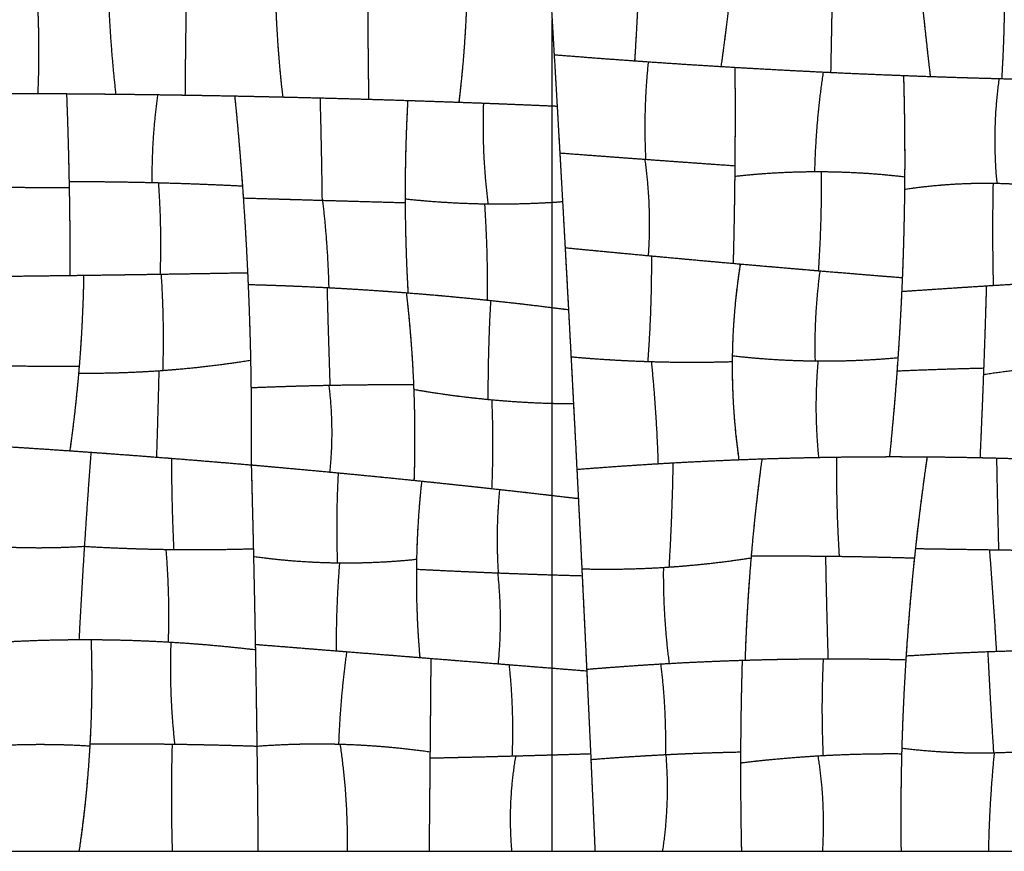
# Model space of a CAD drawing. Units: millimetres. Extents: x -368 to 379, y -377 to 424.
# Drawn here: x -294 to -214, y 136 to 204 of the extents above; entities that cross this region are included whole.
import ezdxf

# ---------------------------------------------------------------- set-up
doc = ezdxf.new("R2010")
doc.units = ezdxf.units.MM
doc.layers.add('Default', color=7, linetype='Continuous', true_color=0x000000)

msp = doc.modelspace()

# ---------------------------------------------------------------- linework, layer by layer
at = {"layer": 'Default', "color": 5, "true_color": 0x0000ff}
for points in [[(-243.81, 207.657), (-243.961, 204.115), (-244.183, 200.573)], [(-251.083, 207.088), (-250.902, 204.079), (-250.726, 201.07)], [(-243.836, 207.06), (-243.98, 203.817), (-244.183, 200.573)], [(-236.286, 207.249), (-236.654, 203.68), (-237.16, 200.111)], [(-236.329, 206.842), (-236.683, 203.477), (-237.16, 200.111)], [(-228.099, 207.055), (-228.166, 203.343), (-228.24, 199.631)], [(-220.943, 206.727), (-220.572, 203.013), (-220.137, 199.299)], [(-228.11, 206.437), (-228.172, 203.034), (-228.24, 199.631)], [(-214.115, 206.075), (-214.111, 202.598), (-214.336, 199.121)], [(-214.115, 205.991), (-214.113, 202.556), (-214.336, 199.121)], [(-280.658, 205.027), (-280.719, 201.406), (-280.746, 197.786)], [(-265.868, 205.074), (-265.884, 201.26), (-265.807, 197.446)], [(-220.827, 205.588), (-220.505, 202.443), (-220.137, 199.299)], [(-292.731, 204.89), (-292.569, 201.402), (-292.724, 197.914)], [(-292.722, 204.697), (-292.574, 201.305), (-292.724, 197.914)], [(-286.94, 204.872), (-286.777, 201.367), (-286.38, 197.862)], [(-286.94, 204.872), (-286.777, 201.367), (-286.38, 197.862)], [(-280.66, 204.89), (-280.72, 201.338), (-280.746, 197.786)], [(-273.363, 204.898), (-273.225, 201.264), (-272.803, 197.63)], [(-273.351, 204.593), (-273.207, 201.111), (-272.803, 197.63)], [(-265.87, 204.36), (-265.877, 200.903), (-265.807, 197.446)], [(-257.872, 204.711), (-258.023, 200.958), (-258.476, 197.205)], [(-257.893, 204.208), (-258.053, 200.707), (-258.476, 197.205)], [(-250.926, 204.453), (-250.701, 200.671), (-250.483, 196.889)], [(-250.894, 196.906), (-250.894, 200.41), (-250.894, 203.915)], [(-250.726, 201.07), (-246.899, 200.76), (-243.072, 200.495)], [(-250.726, 201.07), (-250.492, 197.075), (-250.266, 193.08)], [(-250.726, 201.07), (-247.455, 200.805), (-244.183, 200.573)], [(-244.183, 200.573), (-240.672, 200.323), (-237.16, 200.111)], [(-243.072, 200.495), (-243.487, 196.528), (-243.282, 192.561)], [(-243.072, 200.495), (-243.487, 196.528), (-243.282, 192.561)], [(-243.072, 200.495), (-239.55, 200.251), (-236.027, 200.043)], [(-237.16, 200.111), (-232.7, 199.841), (-228.24, 199.631)], [(-236.027, 200.043), (-235.993, 195.614), (-236.04, 191.185)], [(-236.027, 200.043), (-235.996, 196.043), (-236.032, 192.042)], [(-236.027, 200.043), (-232.438, 199.832), (-228.849, 199.66)], [(-228.849, 199.66), (-229.456, 195.611), (-229.548, 191.561)], [(-228.849, 199.66), (-229.456, 195.611), (-229.548, 191.561)], [(-228.849, 199.66), (-225.582, 199.503), (-222.315, 199.378)], [(-228.24, 199.631), (-224.188, 199.44), (-220.137, 199.299)], [(-222.315, 199.378), (-222.197, 195.261), (-222.221, 191.143)], [(-222.315, 199.378), (-222.182, 194.752), (-222.23, 190.126)], [(-222.315, 199.378), (-218.431, 199.23), (-214.546, 199.127)], [(-220.137, 199.299), (-217.236, 199.197), (-214.336, 199.121)], [(-214.546, 199.127), (-215.138, 194.869), (-214.722, 190.612)], [(-214.546, 199.127), (-215.138, 194.869), (-214.722, 190.612)], [(-214.546, 199.127), (-211.041, 199.034), (-207.535, 198.978)], [(-214.336, 199.121), (-211.347, 199.043), (-208.359, 198.991)], [(-299.113, 197.929), (-295.919, 197.93), (-292.724, 197.914)], [(-297.682, 197.929), (-294.032, 197.926), (-290.382, 197.899)], [(-292.724, 197.914), (-289.552, 197.897), (-286.38, 197.862)], [(-290.382, 197.899), (-290.237, 194.087), (-290.166, 190.275)], [(-290.382, 197.899), (-290.246, 194.328), (-290.176, 190.758)], [(-290.382, 197.899), (-286.676, 197.871), (-282.971, 197.819)], [(-286.38, 197.862), (-283.563, 197.831), (-280.746, 197.786)], [(-282.971, 197.819), (-283.472, 194.246), (-283.436, 190.673)], [(-282.971, 197.819), (-283.472, 194.246), (-283.436, 190.673)], [(-282.971, 197.819), (-279.839, 197.775), (-276.706, 197.713)], [(-280.746, 197.786), (-276.774, 197.722), (-272.803, 197.63)], [(-276.706, 197.713), (-276.343, 194.055), (-276.078, 190.397)], [(-276.706, 197.713), (-276.295, 193.566), (-276.008, 189.418)], [(-276.706, 197.713), (-273.238, 197.645), (-269.769, 197.555)], [(-272.803, 197.63), (-269.305, 197.549), (-265.807, 197.446)], [(-269.769, 197.555), (-269.654, 193.392), (-269.602, 189.229)], [(-269.769, 197.555), (-269.654, 193.392), (-269.602, 189.229)], [(-269.769, 197.555), (-266.201, 197.463), (-262.633, 197.348)], [(-265.807, 197.446), (-262.141, 197.338), (-258.476, 197.205)], [(-262.633, 197.348), (-262.863, 193.192), (-262.842, 189.036)], [(-262.633, 197.348), (-262.854, 193.346), (-262.843, 189.345)], [(-262.633, 197.348), (-259.555, 197.248), (-256.477, 197.132)], [(-258.476, 197.205), (-254.48, 197.061), (-250.483, 196.889)], [(-256.477, 197.132), (-256.623, 193.035), (-256.107, 188.939)], [(-256.477, 197.132), (-256.623, 193.035), (-256.107, 188.939)], [(-256.477, 197.132), (-253.48, 197.018), (-250.483, 196.889)], [(-250.894, 189.065), (-250.894, 192.986), (-250.894, 196.906)], [(-250.483, 196.889), (-250.26, 193.005), (-250.043, 189.122)], [(-250.266, 193.08), (-246.812, 192.819), (-243.359, 192.566)], [(-250.266, 193.08), (-250.047, 189.227), (-249.835, 185.374)], [(-250.266, 193.08), (-246.774, 192.816), (-243.282, 192.561)], [(-243.359, 192.566), (-242.803, 188.648), (-243.081, 184.73)], [(-243.359, 192.566), (-242.803, 188.648), (-243.081, 184.73)], [(-243.359, 192.566), (-239.696, 192.299), (-236.032, 192.042)], [(-243.282, 192.561), (-239.657, 192.296), (-236.032, 192.042)], [(-236.032, 192.042), (-236.067, 188.072), (-236.169, 184.101)], [(-236.04, 191.185), (-232.523, 191.579), (-229.005, 191.561)], [(-236.04, 191.185), (-232.794, 191.548), (-229.548, 191.561)], [(-229.548, 191.561), (-225.885, 191.575), (-222.221, 191.143)], [(-229.005, 191.561), (-228.973, 187.531), (-229.242, 183.502)], [(-229.005, 191.561), (-228.973, 187.531), (-229.242, 183.502)], [(-229.005, 191.561), (-225.613, 191.543), (-222.221, 191.143)], [(-290.176, 190.758), (-286.546, 190.755), (-282.916, 190.66)], [(-290.176, 190.758), (-290.1, 186.937), (-290.099, 183.117)], [(-290.176, 190.758), (-286.806, 190.755), (-283.436, 190.673)], [(-283.436, 190.673), (-279.757, 190.583), (-276.078, 190.397)], [(-282.916, 190.66), (-282.646, 186.94), (-282.782, 183.221)], [(-282.916, 190.66), (-282.646, 186.94), (-282.782, 183.221)], [(-282.916, 190.66), (-279.497, 190.569), (-276.078, 190.397)], [(-236.04, 191.185), (-236.078, 187.643), (-236.169, 184.101)], [(-222.221, 191.143), (-222.246, 187.041), (-222.413, 182.94)], [(-222.23, 190.126), (-218.63, 190.668), (-215.031, 190.617)], [(-222.23, 190.126), (-218.476, 190.692), (-214.722, 190.612)], [(-215.031, 190.617), (-215.114, 186.461), (-215.016, 182.306)], [(-215.031, 190.617), (-215.114, 186.461), (-215.016, 182.306)], [(-215.031, 190.617), (-211.518, 190.567), (-208.005, 189.952)], [(-214.722, 190.612), (-211.364, 190.54), (-208.005, 189.952)], [(-297.231, 190.414), (-293.699, 190.214), (-290.166, 190.275)], [(-297.102, 190.406), (-293.634, 190.215), (-290.166, 190.275)], [(-290.166, 190.275), (-290.1, 186.696), (-290.099, 183.117)], [(-276.078, 190.397), (-275.822, 186.868), (-275.656, 183.339)], [(-222.23, 190.126), (-222.272, 185.972), (-222.461, 181.818)], [(-276.008, 189.418), (-272.787, 189.321), (-269.565, 189.228)], [(-276.008, 189.418), (-275.766, 185.899), (-275.613, 182.381)], [(-276.008, 189.418), (-272.805, 189.322), (-269.602, 189.229)], [(-269.602, 189.229), (-266.222, 189.131), (-262.842, 189.036)], [(-269.565, 189.228), (-269.147, 185.675), (-269.057, 182.122)], [(-269.565, 189.228), (-269.147, 185.675), (-269.057, 182.122)], [(-269.565, 189.228), (-266.204, 189.13), (-262.842, 189.036)], [(-262.843, 189.345), (-259.617, 188.997), (-256.391, 188.943)], [(-262.843, 189.345), (-262.833, 185.522), (-262.611, 181.699)], [(-262.843, 189.345), (-259.475, 188.981), (-256.107, 188.939)], [(-262.842, 189.036), (-262.824, 185.368), (-262.611, 181.699)], [(-256.391, 188.943), (-253.217, 188.89), (-250.043, 189.122)], [(-256.107, 188.939), (-253.075, 188.9), (-250.043, 189.122)], [(-250.894, 180.504), (-250.894, 184.785), (-250.894, 189.065)], [(-250.043, 189.122), (-249.797, 184.728), (-249.56, 180.333)], [(-256.391, 188.943), (-256.132, 185.026), (-256.165, 181.11)], [(-256.391, 188.943), (-256.132, 185.026), (-256.165, 181.11)], [(-249.835, 185.374), (-246.327, 185.032), (-242.819, 184.706)], [(-249.835, 185.374), (-249.591, 180.937), (-249.355, 176.5)], [(-249.835, 185.374), (-246.458, 185.045), (-243.081, 184.73)], [(-242.819, 184.706), (-242.794, 180.412), (-243.118, 176.119)], [(-242.819, 184.706), (-242.794, 180.412), (-243.118, 176.119)], [(-243.081, 184.73), (-239.625, 184.408), (-236.169, 184.101)], [(-242.819, 184.706), (-239.205, 184.37), (-235.591, 184.05)], [(-235.591, 184.05), (-236.215, 180.08), (-236.244, 176.11)], [(-235.591, 184.05), (-236.177, 180.319), (-236.238, 176.588)], [(-236.169, 184.101), (-232.705, 183.794), (-229.242, 183.502)], [(-235.591, 184.05), (-232.352, 183.764), (-229.113, 183.491)], [(-229.113, 183.491), (-229.609, 179.828), (-229.507, 176.165)], [(-229.113, 183.491), (-229.609, 179.828), (-229.507, 176.165)], [(-229.242, 183.502), (-225.828, 183.213), (-222.413, 182.94)], [(-229.113, 183.491), (-225.763, 183.208), (-222.413, 182.94)], [(-297.411, 183.031), (-293.755, 183.069), (-290.099, 183.117)], [(-296.441, 183.041), (-292.714, 183.081), (-288.988, 183.131)], [(-290.099, 183.117), (-286.44, 183.164), (-282.782, 183.221)], [(-288.988, 183.131), (-289.059, 179.152), (-289.401, 175.174)], [(-288.988, 183.131), (-289.054, 179.43), (-289.354, 175.73)], [(-288.988, 183.131), (-285.841, 183.173), (-282.694, 183.222)], [(-282.782, 183.221), (-279.219, 183.276), (-275.656, 183.339)], [(-282.694, 183.222), (-279.175, 183.276), (-275.656, 183.339)], [(-282.694, 183.222), (-282.441, 179.307), (-282.564, 175.391)], [(-282.694, 183.222), (-282.441, 179.307), (-282.564, 175.391)], [(-275.656, 183.339), (-275.49, 179.781), (-275.415, 176.222)], [(-222.413, 182.94), (-222.545, 179.685), (-222.768, 176.431)], [(-215.578, 182.271), (-212.06, 182.491), (-208.543, 182.688)], [(-215.016, 182.306), (-211.845, 182.503), (-208.674, 182.681)], [(-275.613, 182.381), (-272.406, 182.296), (-269.199, 182.129)], [(-275.613, 182.381), (-275.431, 178.187), (-275.377, 173.993)], [(-275.613, 182.381), (-272.335, 182.294), (-269.057, 182.122)], [(-269.199, 182.129), (-269.095, 178.158), (-268.961, 174.188)], [(-269.199, 182.129), (-269.095, 178.158), (-268.961, 174.188)], [(-269.199, 182.129), (-265.975, 181.961), (-262.75, 181.71)], [(-269.057, 182.122), (-265.834, 181.952), (-262.611, 181.699)], [(-222.461, 181.818), (-222.608, 178.585), (-222.844, 175.352)], [(-222.461, 181.818), (-218.739, 182.075), (-215.016, 182.306)], [(-222.461, 181.818), (-219.019, 182.055), (-215.578, 182.271)], [(-215.578, 182.271), (-215.68, 178.665), (-215.815, 175.06)], [(-215.578, 182.271), (-215.673, 178.929), (-215.796, 175.587)], [(-262.75, 181.71), (-262.319, 177.976), (-262.161, 174.241)], [(-262.75, 181.71), (-262.297, 177.781), (-262.145, 173.851)], [(-262.75, 181.71), (-259.321, 181.443), (-255.891, 181.081)], [(-262.611, 181.699), (-259.388, 181.446), (-256.165, 181.11)], [(-256.165, 181.11), (-252.863, 180.765), (-249.56, 180.333)], [(-255.891, 181.081), (-256.121, 177.059), (-256.108, 173.037)], [(-255.891, 181.081), (-256.121, 177.059), (-256.108, 173.037)], [(-255.891, 181.081), (-252.726, 180.747), (-249.56, 180.333)], [(-250.894, 172.715), (-250.894, 176.61), (-250.894, 180.504)], [(-249.56, 180.333), (-249.354, 176.51), (-249.155, 172.687)], [(-282.873, 175.369), (-279.144, 175.628), (-275.415, 176.222)], [(-282.564, 175.391), (-278.989, 175.653), (-275.415, 176.222)], [(-275.415, 176.222), (-275.326, 171.964), (-275.369, 167.707)], [(-249.355, 176.5), (-246.091, 176.208), (-242.827, 176.11)], [(-249.355, 176.5), (-249.113, 171.922), (-248.879, 167.344)], [(-249.355, 176.5), (-246.237, 176.221), (-243.118, 176.119)], [(-236.238, 176.588), (-236.307, 172.359), (-235.701, 168.131)], [(-236.238, 176.588), (-232.753, 176.191), (-229.267, 176.163)], [(-236.238, 176.588), (-232.872, 176.204), (-229.507, 176.165)], [(-229.507, 176.165), (-226.137, 176.126), (-222.768, 176.431)], [(-229.267, 176.163), (-226.018, 176.136), (-222.768, 176.431)], [(-222.768, 176.431), (-223.042, 172.404), (-223.455, 168.376)], [(-296.264, 175.808), (-292.809, 175.708), (-289.354, 175.73)], [(-296.264, 175.808), (-292.809, 175.708), (-289.354, 175.73)], [(-289.354, 175.73), (-289.633, 172.293), (-290.115, 168.857)], [(-289.401, 175.174), (-285.982, 175.142), (-282.564, 175.391)], [(-289.401, 175.174), (-286.137, 175.143), (-282.873, 175.369)], [(-282.873, 175.369), (-282.955, 171.855), (-283.071, 168.34)], [(-282.873, 175.369), (-282.955, 171.855), (-283.071, 168.34)], [(-243.118, 176.119), (-239.681, 176.006), (-236.244, 176.11)], [(-242.827, 176.11), (-242.409, 171.958), (-242.277, 167.806)], [(-242.827, 176.11), (-242.409, 171.958), (-242.277, 167.806)], [(-242.827, 176.11), (-239.535, 176.011), (-236.244, 176.11)], [(-236.244, 176.11), (-236.273, 172.12), (-235.701, 168.131)], [(-229.267, 176.163), (-229.619, 172.241), (-229.221, 168.319)], [(-229.267, 176.163), (-229.619, 172.241), (-229.221, 168.319)], [(-222.844, 175.352), (-219.32, 175.507), (-215.796, 175.587)], [(-222.844, 175.352), (-219.32, 175.507), (-215.796, 175.587)], [(-215.796, 175.587), (-215.93, 171.943), (-216.096, 168.299)], [(-215.815, 175.06), (-212.175, 175.638), (-208.535, 175.73)], [(-215.815, 175.06), (-212.175, 175.638), (-208.535, 175.73)], [(-289.401, 175.174), (-289.672, 172.015), (-290.115, 168.857)], [(-222.844, 175.352), (-223.098, 171.864), (-223.455, 168.376)], [(-215.815, 175.06), (-215.942, 171.679), (-216.096, 168.299)], [(-275.377, 173.993), (-272.169, 174.126), (-268.961, 174.188)], [(-275.377, 173.993), (-272.214, 174.124), (-269.051, 174.186)], [(-275.377, 173.993), (-275.337, 170.85), (-275.369, 167.707)], [(-269.051, 174.186), (-265.606, 174.254), (-262.161, 174.241)], [(-269.051, 174.186), (-268.619, 170.657), (-268.981, 167.128)], [(-269.051, 174.186), (-268.619, 170.657), (-268.981, 167.128)], [(-268.961, 174.188), (-265.561, 174.254), (-262.161, 174.241)], [(-262.161, 174.241), (-261.995, 170.347), (-262.126, 166.453)], [(-262.145, 173.851), (-258.975, 173.299), (-255.804, 173.009)], [(-262.145, 173.851), (-262.002, 170.152), (-262.126, 166.453)], [(-262.145, 173.851), (-259.126, 173.326), (-256.108, 173.037)], [(-256.108, 173.037), (-252.631, 172.705), (-249.155, 172.687)], [(-255.804, 173.009), (-255.658, 169.395), (-255.806, 165.782)], [(-255.804, 173.009), (-255.658, 169.395), (-255.806, 165.782)], [(-255.804, 173.009), (-252.479, 172.704), (-249.155, 172.687)], [(-250.894, 165.227), (-250.894, 168.971), (-250.894, 172.715)], [(-249.155, 172.687), (-248.954, 168.832), (-248.759, 164.977)], [(-296.919, 169.301), (-293.517, 169.092), (-290.115, 168.857)], [(-295.423, 169.208), (-291.909, 168.987), (-288.395, 168.736)], [(-290.115, 168.857), (-286.593, 168.613), (-283.071, 168.34)], [(-288.395, 168.736), (-288.687, 164.914), (-288.932, 161.091)], [(-288.395, 168.736), (-288.688, 164.91), (-288.932, 161.085)], [(-288.395, 168.736), (-285.121, 168.503), (-281.847, 168.244)], [(-283.071, 168.34), (-279.22, 168.041), (-275.369, 167.707)], [(-281.847, 168.244), (-281.843, 164.536), (-281.665, 160.828)], [(-281.847, 168.244), (-281.843, 164.536), (-281.665, 160.828)], [(-281.847, 168.244), (-278.603, 167.987), (-275.358, 167.706)], [(-241.065, 167.876), (-237.448, 168.078), (-233.831, 168.198)], [(-235.701, 168.131), (-232.461, 168.258), (-229.221, 168.319)], [(-233.831, 168.198), (-234.374, 164.172), (-234.715, 160.146)], [(-233.831, 168.198), (-234.364, 164.248), (-234.702, 160.298)], [(-233.831, 168.198), (-230.801, 168.299), (-227.771, 168.343)], [(-229.221, 168.319), (-226.338, 168.374), (-223.455, 168.376)], [(-227.771, 168.343), (-227.794, 164.308), (-227.549, 160.273)], [(-227.771, 168.343), (-227.794, 164.308), (-227.549, 160.273)], [(-227.771, 168.343), (-224.083, 168.396), (-220.395, 168.365)], [(-223.455, 168.376), (-219.775, 168.38), (-216.096, 168.299)], [(-220.395, 168.365), (-220.995, 164.25), (-221.427, 160.136)], [(-220.395, 168.365), (-220.939, 164.635), (-221.345, 160.905)], [(-220.395, 168.365), (-217.571, 168.34), (-214.748, 168.267)], [(-216.096, 168.299), (-212.649, 168.223), (-209.203, 168.073)], [(-214.748, 168.267), (-214.681, 164.533), (-214.584, 160.8)], [(-214.748, 168.267), (-214.681, 164.533), (-214.584, 160.8)], [(-214.748, 168.267), (-211.252, 168.175), (-207.757, 168.007)], [(-275.369, 167.707), (-272.175, 167.429), (-268.981, 167.128)], [(-275.358, 167.706), (-275.267, 164.298), (-275.189, 160.891)], [(-275.358, 167.706), (-275.258, 163.985), (-275.175, 160.264)], [(-275.358, 167.706), (-271.822, 167.399), (-268.285, 167.062)], [(-248.879, 167.344), (-244.972, 167.658), (-241.065, 167.876)], [(-248.879, 167.344), (-245.578, 167.609), (-242.277, 167.806)], [(-242.277, 167.806), (-238.989, 168.002), (-235.701, 168.131)], [(-241.065, 167.876), (-241.139, 163.638), (-241.39, 159.4)], [(-241.065, 167.876), (-241.139, 163.638), (-241.39, 159.4)], [(-268.981, 167.128), (-265.554, 166.805), (-262.126, 166.453)], [(-268.285, 167.062), (-268.49, 163.403), (-268.358, 159.745)], [(-268.285, 167.062), (-268.49, 163.403), (-268.358, 159.745)], [(-268.285, 167.062), (-264.893, 166.739), (-261.502, 166.389)], [(-248.879, 167.344), (-248.673, 163.299), (-248.474, 159.255)], [(-262.126, 166.453), (-258.966, 166.129), (-255.806, 165.782)], [(-261.502, 166.389), (-261.889, 162.808), (-261.927, 159.227)], [(-261.502, 166.389), (-261.845, 163.213), (-261.914, 160.037)], [(-261.502, 166.389), (-258.334, 166.062), (-255.166, 165.711)], [(-255.806, 165.782), (-252.282, 165.394), (-248.759, 164.977)], [(-255.166, 165.711), (-255.497, 162.317), (-255.272, 158.922)], [(-255.166, 165.711), (-255.497, 162.317), (-255.272, 158.922)], [(-255.166, 165.711), (-251.963, 165.356), (-248.759, 164.977)], [(-250.894, 158.767), (-250.894, 161.997), (-250.894, 165.227)], [(-248.759, 164.977), (-248.601, 161.837), (-248.447, 158.696)], [(-296.127, 161.077), (-292.529, 160.865), (-288.932, 161.091)], [(-295.673, 161.052), (-292.302, 160.879), (-288.932, 161.091)], [(-288.932, 161.091), (-289.174, 157.296), (-289.369, 153.5)], [(-288.932, 161.085), (-289.174, 157.292), (-289.369, 153.5)], [(-288.932, 161.085), (-285.62, 160.889), (-282.309, 160.837)], [(-288.932, 161.085), (-285.299, 160.87), (-281.665, 160.828)], [(-282.309, 160.837), (-278.749, 160.781), (-275.189, 160.891)], [(-282.309, 160.837), (-281.992, 157.072), (-282.121, 153.307)], [(-282.309, 160.837), (-281.992, 157.072), (-282.121, 153.307)], [(-281.665, 160.828), (-278.427, 160.791), (-275.189, 160.891)], [(-275.189, 160.891), (-275.096, 156.787), (-275.023, 152.683)], [(-275.175, 160.264), (-271.677, 159.779), (-268.178, 159.743)], [(-275.175, 160.264), (-275.095, 156.688), (-275.031, 153.113)], [(-275.175, 160.264), (-271.767, 159.791), (-268.358, 159.745)], [(-234.702, 160.298), (-235.064, 156.063), (-235.202, 151.827)], [(-234.702, 160.298), (-231.678, 160.318), (-228.654, 160.286)], [(-234.702, 160.298), (-231.125, 160.322), (-227.549, 160.273)], [(-228.654, 160.286), (-228.587, 156.111), (-228.454, 151.937)], [(-228.654, 160.286), (-228.587, 156.111), (-228.454, 151.937)], [(-228.654, 160.286), (-225.04, 160.248), (-221.427, 160.136)], [(-227.549, 160.273), (-224.488, 160.231), (-221.427, 160.136)], [(-221.345, 160.905), (-221.819, 156.541), (-222.104, 152.178)], [(-221.345, 160.905), (-218.337, 160.857), (-215.329, 160.812)], [(-221.345, 160.905), (-217.964, 160.851), (-214.584, 160.8)], [(-215.329, 160.812), (-215.007, 156.679), (-214.764, 152.546)], [(-215.329, 160.812), (-215.007, 156.679), (-214.764, 152.546)], [(-215.329, 160.812), (-211.652, 160.756), (-207.975, 160.705)], [(-214.584, 160.8), (-211.279, 160.751), (-207.975, 160.705)], [(-268.178, 159.743), (-268.47, 156.164), (-268.451, 152.586)], [(-268.178, 159.743), (-268.47, 156.164), (-268.451, 152.586)], [(-268.358, 159.745), (-265.136, 159.701), (-261.914, 160.037)], [(-268.178, 159.743), (-265.046, 159.71), (-261.914, 160.037)], [(-261.914, 160.037), (-262, 156.04), (-261.651, 152.042)], [(-248.474, 159.255), (-244.932, 159.16), (-241.39, 159.4)], [(-248.474, 159.255), (-245.159, 159.166), (-241.843, 159.37)], [(-241.843, 159.37), (-241.883, 155.465), (-241.377, 151.56)], [(-241.843, 159.37), (-241.883, 155.465), (-241.377, 151.56)], [(-241.843, 159.37), (-238.279, 159.59), (-234.715, 160.146)], [(-241.39, 159.4), (-238.052, 159.625), (-234.715, 160.146)], [(-234.715, 160.146), (-235.067, 155.987), (-235.202, 151.827)], [(-221.427, 160.136), (-221.861, 156), (-222.124, 151.864)], [(-261.927, 159.227), (-261.965, 155.634), (-261.651, 152.042)], [(-261.927, 159.227), (-258.625, 159.055), (-255.324, 158.924)], [(-261.927, 159.227), (-258.599, 159.054), (-255.272, 158.922)], [(-255.324, 158.924), (-254.927, 155.229), (-255.288, 151.533)], [(-255.324, 158.924), (-254.927, 155.229), (-255.288, 151.533)], [(-255.324, 158.924), (-251.885, 158.788), (-248.447, 158.696)], [(-255.272, 158.922), (-251.859, 158.787), (-248.447, 158.696)], [(-250.894, 151.182), (-250.894, 154.974), (-250.894, 158.767)], [(-248.474, 159.255), (-248.273, 155.171), (-248.08, 151.087)], [(-248.447, 158.696), (-248.257, 154.826), (-248.074, 150.956)], [(-295.618, 153.306), (-292.493, 153.486), (-289.369, 153.5)], [(-295.446, 153.316), (-291.917, 153.514), (-288.388, 153.5)], [(-289.369, 153.5), (-285.745, 153.515), (-282.121, 153.307)], [(-288.388, 153.5), (-288.241, 149.178), (-288.488, 144.857)], [(-288.388, 153.5), (-288.244, 149.263), (-288.479, 145.027)], [(-288.388, 153.5), (-285.142, 153.487), (-281.897, 153.294)], [(-282.121, 153.307), (-278.572, 153.102), (-275.023, 152.683)], [(-281.897, 153.294), (-282.048, 149.145), (-281.587, 144.996)], [(-281.897, 153.294), (-282.048, 149.145), (-281.587, 144.996)], [(-281.897, 153.294), (-278.46, 153.089), (-275.023, 152.683)], [(-275.031, 153.113), (-271.316, 152.815), (-267.602, 152.518)], [(-275.031, 153.113), (-274.956, 148.974), (-274.901, 144.835)], [(-275.031, 153.113), (-271.741, 152.849), (-268.451, 152.586)], [(-275.023, 152.683), (-274.953, 148.759), (-274.901, 144.835)], [(-268.451, 152.586), (-265.051, 152.314), (-261.651, 152.042)], [(-267.602, 152.518), (-268.12, 148.759), (-268.257, 145)], [(-267.602, 152.518), (-268.12, 148.759), (-268.257, 145)], [(-267.602, 152.518), (-264.178, 152.244), (-260.755, 151.971)], [(-222.104, 152.178), (-222.349, 148.426), (-222.453, 144.674)], [(-222.104, 152.178), (-218.434, 152.42), (-214.764, 152.546)], [(-222.104, 152.178), (-218.783, 152.397), (-215.462, 152.521)], [(-215.462, 152.521), (-211.807, 152.657), (-208.151, 152.676)], [(-215.462, 152.521), (-215.264, 148.41), (-214.992, 144.299)], [(-215.462, 152.521), (-215.264, 148.41), (-214.992, 144.299)], [(-214.764, 152.546), (-211.596, 152.654), (-208.428, 152.674)], [(-261.651, 152.042), (-258.47, 151.788), (-255.288, 151.533)], [(-260.755, 151.971), (-260.788, 147.921), (-260.825, 143.87)], [(-260.755, 151.971), (-260.786, 148.174), (-260.82, 144.377)], [(-260.755, 151.971), (-257.576, 151.716), (-254.397, 151.462)], [(-255.288, 151.533), (-251.681, 151.245), (-248.074, 150.956)], [(-254.397, 151.462), (-253.997, 147.748), (-254.156, 144.034)], [(-254.397, 151.462), (-253.997, 147.748), (-254.156, 144.034)], [(-254.397, 151.462), (-251.236, 151.209), (-248.074, 150.956)], [(-248.08, 151.087), (-244.728, 151.371), (-241.377, 151.56)], [(-248.08, 151.087), (-245.073, 151.341), (-242.066, 151.52)], [(-242.066, 151.52), (-238.75, 151.716), (-235.434, 151.82)], [(-242.066, 151.52), (-241.609, 147.833), (-241.683, 144.145)], [(-242.066, 151.52), (-241.609, 147.833), (-241.683, 144.145)], [(-241.377, 151.56), (-238.29, 151.734), (-235.202, 151.827)], [(-235.434, 151.82), (-235.558, 147.648), (-235.566, 143.477)], [(-235.434, 151.82), (-235.545, 148.092), (-235.563, 144.364)], [(-235.434, 151.82), (-232.14, 151.924), (-228.845, 151.935)], [(-235.202, 151.827), (-231.828, 151.93), (-228.454, 151.937)], [(-228.845, 151.935), (-229.034, 148.003), (-228.857, 144.071)], [(-228.845, 151.935), (-229.034, 148.003), (-228.857, 144.071)], [(-228.845, 151.935), (-225.485, 151.948), (-222.124, 151.864)], [(-228.454, 151.937), (-225.289, 151.943), (-222.124, 151.864)], [(-222.124, 151.864), (-222.368, 148.042), (-222.466, 144.219)], [(-250.894, 144.126), (-250.894, 147.654), (-250.894, 151.182)], [(-248.08, 151.087), (-247.906, 147.418), (-247.739, 143.749)], [(-248.074, 150.956), (-247.915, 147.589), (-247.76, 144.222)], [(-295.869, 144.894), (-292.179, 145.084), (-288.488, 144.857)], [(-295.236, 144.924), (-291.862, 145.065), (-288.488, 144.857)], [(-288.479, 145.027), (-288.722, 140.653), (-289.369, 136.28)], [(-288.479, 145.027), (-285.136, 145.045), (-281.793, 144.999)], [(-288.479, 145.027), (-285.033, 145.046), (-281.587, 144.996)], [(-281.793, 144.999), (-281.923, 140.639), (-281.784, 136.28)], [(-281.793, 144.999), (-281.923, 140.639), (-281.784, 136.28)], [(-281.793, 144.999), (-278.347, 144.951), (-274.901, 144.835)], [(-281.587, 144.996), (-278.244, 144.947), (-274.901, 144.835)], [(-274.901, 144.835), (-271.523, 145.091), (-268.145, 144.996)], [(-274.901, 144.835), (-271.579, 145.087), (-268.257, 145)], [(-268.257, 145), (-264.539, 144.901), (-260.82, 144.377)], [(-268.145, 144.996), (-267.494, 140.638), (-267.564, 136.28)], [(-268.145, 144.996), (-267.494, 140.638), (-267.564, 136.28)], [(-268.145, 144.996), (-264.483, 144.894), (-260.82, 144.377)], [(-214.992, 144.299), (-211.433, 144.377), (-207.873, 144.946)], [(-214.938, 144.3), (-211.405, 144.381), (-207.873, 144.946)], [(-288.488, 144.857), (-288.734, 140.568), (-289.369, 136.28)], [(-274.901, 144.835), (-274.845, 140.557), (-274.811, 136.28)], [(-274.901, 144.835), (-274.845, 140.557), (-274.811, 136.28)], [(-260.82, 144.377), (-260.857, 140.328), (-260.897, 136.28)], [(-254.156, 144.034), (-250.958, 144.12), (-247.76, 144.222)], [(-253.856, 144.042), (-250.808, 144.125), (-247.76, 144.222)], [(-247.76, 144.222), (-247.579, 140.251), (-247.404, 136.28)], [(-247.739, 143.749), (-244.693, 143.994), (-241.646, 144.147)], [(-247.739, 143.749), (-244.711, 143.992), (-241.683, 144.145)], [(-241.646, 144.147), (-241.325, 140.214), (-241.923, 136.28)], [(-241.646, 144.147), (-241.325, 140.214), (-241.923, 136.28)], [(-241.683, 144.145), (-238.623, 144.3), (-235.563, 144.364)], [(-241.646, 144.147), (-238.605, 144.301), (-235.563, 144.364)], [(-235.563, 144.364), (-235.583, 140.322), (-235.494, 136.28)], [(-229.281, 144.046), (-225.873, 144.249), (-222.466, 144.219)], [(-228.857, 144.071), (-225.661, 144.247), (-222.466, 144.219)], [(-222.453, 144.674), (-222.57, 140.477), (-222.512, 136.28)], [(-222.466, 144.219), (-222.567, 140.25), (-222.512, 136.28)], [(-222.453, 144.674), (-218.696, 144.213), (-214.938, 144.3)], [(-222.453, 144.674), (-218.723, 144.217), (-214.992, 144.299)], [(-214.938, 144.3), (-215.33, 140.29), (-215.41, 136.28)], [(-214.938, 144.3), (-215.33, 140.29), (-215.41, 136.28)], [(-260.825, 143.87), (-260.859, 140.075), (-260.897, 136.28)], [(-260.825, 143.87), (-257.341, 143.947), (-253.856, 144.042)], [(-260.825, 143.87), (-257.49, 143.944), (-254.156, 144.034)], [(-253.856, 144.042), (-254.524, 140.161), (-254.182, 136.28)], [(-253.856, 144.042), (-254.524, 140.161), (-254.182, 136.28)], [(-250.894, 136.28), (-250.894, 140.203), (-250.894, 144.126)], [(-247.739, 143.749), (-247.568, 140.014), (-247.404, 136.28)], [(-235.566, 143.477), (-235.573, 139.878), (-235.494, 136.28)], [(-235.566, 143.477), (-232.211, 143.886), (-228.857, 144.071)], [(-235.566, 143.477), (-232.424, 143.86), (-229.281, 144.046)], [(-229.281, 144.046), (-228.664, 140.163), (-228.913, 136.28)], [(-229.281, 144.046), (-228.664, 140.163), (-228.913, 136.28)], [(-295.644, 136.28), (-292.507, 136.28), (-289.369, 136.28)], [(-289.369, 136.28), (-285.576, 136.28), (-281.784, 136.28)], [(-281.784, 136.28), (-278.297, 136.28), (-274.811, 136.28)], [(-274.811, 136.28), (-271.187, 136.28), (-267.564, 136.28)], [(-267.564, 136.28), (-264.23, 136.28), (-260.897, 136.28)], [(-260.897, 136.28), (-257.54, 136.28), (-254.182, 136.28)], [(-254.182, 136.28), (-250.793, 136.28), (-247.404, 136.28)], [(-247.404, 136.28), (-244.664, 136.28), (-241.923, 136.28)], [(-241.923, 136.28), (-238.709, 136.28), (-235.494, 136.28)], [(-235.494, 136.28), (-232.203, 136.28), (-228.913, 136.28)], [(-228.913, 136.28), (-225.712, 136.28), (-222.512, 136.28)], [(-222.512, 136.28), (-218.961, 136.28), (-215.41, 136.28)], [(-215.41, 136.28), (-211.945, 136.28), (-208.479, 136.28)]]:
    msp.add_open_spline(points, degree=2, dxfattribs=at)

doc.saveas('drawing.dxf')
